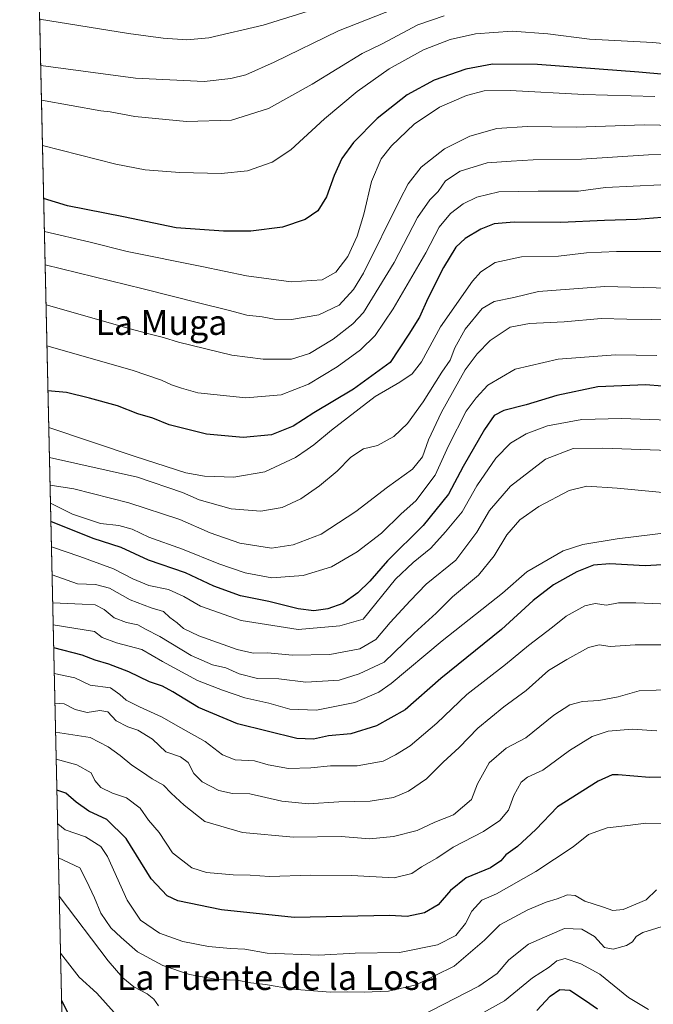
# Model space of a CAD drawing. Units: metres. Extents: x 655309 to 658776, y 4725549 to 4727940.
# Drawn here: x 655309 to 655513, y 4727262 to 4727577 of the extents above; entities that cross this region are included whole.
import ezdxf
from ezdxf.enums import TextEntityAlignment as Align

# ---------------------------------------------------------------- set-up
doc = ezdxf.new("R2010")
doc.units = ezdxf.units.M
doc.header["$MEASUREMENT"] = 0
for name, color, linetype, lineweight in [('Comarca CxS', 21, 'Continuous', 0), ('Comunidad Autónoma CxS', 142, 'Continuous', 0), ('Curva de nivel maestra', 30, 'Continuous', 30), ('Curva de nivel normal', 30, 'Continuous', 0), ('Entidad de ámbito territorial CxS', 92, 'Continuous', 0), ('Espacio natural protegido CxS', 121, 'Continuous', 0), ('Matorral CxS', 135, 'Continuous', 0), ('Municipio CxS', 4, 'Continuous', 0), ('Provincia CxS', 1, 'Continuous', 0), ('Texto cartográfico', 7, 'Continuous', 0)]:
    doc.layers.add(name, color=color, linetype=linetype, lineweight=lineweight)
doc.styles.add('Style-Arial', font='txt')

msp = doc.modelspace()

# ---------------------------------------------------------------- linework, layer by layer
at = {"layer": 'Comarca CxS', "color": 21, "linetype": 'Continuous', "lineweight": 0, "flags": 128}
msp.add_lwpolyline([(655335.6140000009, 4726697.905600001), (655326.8874000006, 4727086.566000001), (655325.0373999998, 4727168.959), (655309.4700011731, 4727862.28998271), (655326.8930371103, 4727862.685542041), (655642.4840000012, 4727736.819000001), (655712.8499999995, 4727737.559000001), (655797.5519999993, 4727739.142000002)], dxfattribs=at)
at = {"layer": 'Comunidad Autónoma CxS', "color": 142, "linetype": 'Continuous', "lineweight": 0, "flags": 128}
msp.add_lwpolyline([(658776.2100011986, 4725626.479982734), (655361.410001172, 4725549.019982731), (655357.3707245213, 4725728.918663826), (655339.7711999996, 4726512.7561), (655335.6140000009, 4726697.905600001), (655326.8874000006, 4727086.566000001), (655325.0373999998, 4727168.959), (655309.4700011731, 4727862.28998271), (655326.8930371103, 4727862.685542041), (658415.112340378, 4727932.798119633), (658723.0800011986, 4727939.789982708), (658730.4524999993, 4727618.788600001), (658732.6397999997, 4727523.552), (658732.6882999997, 4727521.440999999), (658735.4304000007, 4727402.048599999), (658763.4310000001, 4726182.884199999), (658763.6114000008, 4726175.0316)], close=True, dxfattribs=at)
at = {"layer": 'Curva de nivel maestra', "color": 30, "linetype": 'Continuous', "lineweight": 30, "flags": 128}
for points, elevation in [([(655524.5899999999, 4727558.960100001), (655507.9199999999, 4727560.420100001), (655475.4699999997, 4727562.9001), (655461.04, 4727562.9901), (655452.4900000002, 4727561.4001), (655442.29, 4727557.9001), (655433.6900000004, 4727553.1501), (655424.0300000003, 4727545.610099999), (655416.4199999999, 4727537.9301), (655412.6900000004, 4727532.7301), (655410.29, 4727527.340100001), (655407.8099999997, 4727520.5101), (655404.9900000002, 4727516.0701), (655400.9699999997, 4727513.210100001), (655393.6500000004, 4727510.790100001), (655383.5599999997, 4727509.4801), (655374.8399999999, 4727509.530099999), (655359.5700000003, 4727510.620100001), (655342.75, 4727514.1501), (655324.7599999999, 4727517.6601), (655317.1551000001, 4727520.0142)], 1050), ([(655515.2599999999, 4727513.920100001), (655507.2599999999, 4727513.290100001), (655496.9199999999, 4727512.960100001), (655482.9199999999, 4727512.2501), (655467.9199999999, 4727512.4001), (655461.5899999999, 4727511.870100001), (655457.2599999999, 4727510.130100001), (655452.2599999999, 4727507.200099999), (655449.2599999999, 4727504.340100001), (655445.2599999999, 4727497.870100001), (655440.29, 4727487.970100001), (655437.5800000001, 4727482.0001), (655434.1699999999, 4727476.5101), (655428.2199999997, 4727467.5101), (655416.4800000006, 4727458.920100001), (655403.7800000003, 4727451.360099999), (655397.0700000003, 4727447.100099999), (655390.1799999997, 4727444.270099999), (655381.0999999996, 4727443.4001), (655369.3700000001, 4727444.5101), (655357.4000000004, 4727447.520099999), (655352.1100000005, 4727449.6501), (655347.3600000005, 4727451.0601), (655340.8200000003, 4727453.550100001), (655331.8099999997, 4727456.0601), (655324.4600000001, 4727457.870100001), (655318.5382000003, 4727458.417199999)], 1025), ([(655515.3399999999, 4727459.9001), (655510.1100000005, 4727460.350099999), (655494.7800000003, 4727459.6601), (655481.5999999996, 4727456.9001), (655471.7599999999, 4727453.960100001), (655464.5899999999, 4727452.040100001), (655461.5899999999, 4727450.470100001), (655458.4100000003, 4727445.9901), (655451.5499999998, 4727434.170100001), (655446.8499999996, 4727425.3301), (655438.8300000001, 4727415.3101), (655427.3099999997, 4727403.9101), (655421.6799999997, 4727397.450099999), (655417.8600000005, 4727393.710100001), (655413, 4727390.280099999), (655408.2199999997, 4727388.5701), (655403.7400000002, 4727387.940099999), (655398.6900000004, 4727388.590100001), (655389.3099999997, 4727390.890100001), (655380.2199999997, 4727392.770099999), (655371.6900000004, 4727395.870100001), (655362.6299999999, 4727400.130100001), (655350.7400000002, 4727404.220100001), (655341.9600000001, 4727408.200099999), (655332.9699999997, 4727411.120100001), (655319.4781999999, 4727416.550200001)], 1000), ([(655522.6200000001, 4727403.0801), (655509.9299999997, 4727402.370100001), (655498.5700000003, 4727402.9801), (655493.3300000001, 4727402.5601), (655488, 4727400.4101), (655480.5300000003, 4727396.3201), (655474.04, 4727391.2501), (655463.8700000001, 4727381.960100001), (655444.4100000003, 4727366.270099999), (655433.04, 4727356.220100001), (655423.8700000001, 4727351.0801), (655415.6399999997, 4727348.600099999), (655408.4600000001, 4727347.9001), (655403.6399999997, 4727346.880100001), (655398.2699999996, 4727347.0601), (655379.3200000003, 4727351.770099999), (655366.7699999996, 4727356.960100001), (655358.5899999999, 4727361.970100001), (655355.2599999999, 4727363.790100001), (655351.0499999998, 4727365.220100001), (655344.4400000004, 4727368.4001), (655338.0599999997, 4727370.890100001), (655333.6799999997, 4727372.1501), (655329.4500000002, 4727373.7401), (655320.3852000004, 4727376.154800001)], 975), ([(655520.25, 4727334.8201), (655511.3700000001, 4727334.610099999), (655501.3300000001, 4727335.4301), (655499.3399999999, 4727335.390100001), (655494.9199999999, 4727333.450099999), (655481.8799999999, 4727325.190099999), (655474.9000000004, 4727317.960100001), (655468.9800000006, 4727312.5101), (655465.2999999998, 4727309.840100001), (655463.7000000002, 4727307.850099999), (655460.3200000003, 4727305.6601), (655452.5899999999, 4727302.5101), (655447.5899999999, 4727298.4301), (655443.5899999999, 4727293.850099999), (655439.2300000006, 4727291.300100001), (655433.6200000001, 4727290.100099999), (655428.1200000001, 4727290.370100001), (655397.4900000002, 4727289.7401), (655374.1100000005, 4727292.190099999), (655360.1600000003, 4727295.0801), (655356.7699999996, 4727296.710100001), (655351.5700000003, 4727302.1501), (655343.5700000003, 4727315.0801), (655337.4199999999, 4727321.130100001), (655331.6799999997, 4727323.8201), (655327.5800000001, 4727326.6601), (655324.3099999997, 4727329.540100001), (655321.4090999998, 4727330.553099999)], 950), ([(655475.2599999999, 4727260.0001), (655479.4400000004, 4727264.540100001), (655482.5700000003, 4727266.700099999), (655485.79, 4727266.4801), (655490.8399999999, 4727263.1601), (655494.6399999997, 4727260.530099999)], 925), ([(655322.9214000005, 4727263.198999999), (655325.54, 4727257.9801)], 925)]:
    msp.add_lwpolyline(points, dxfattribs=dict(at, elevation=elevation))
at = {"layer": 'Curva de nivel normal', "color": 30, "linetype": 'Continuous', "lineweight": 0, "flags": 128}
for points, elevation in [([(655423.9199999999, 4727586.840100001), (655387.4600000001, 4727575.5101), (655370.0899999999, 4727571.390100001), (655363.0199999996, 4727570.800100001), (655355.4800000006, 4727571.280099999), (655344.2999999998, 4727572.840100001), (655315.8668999998, 4727577.3906)], 1070), ([(655429.5899999999, 4727580.690099999), (655411.5999999996, 4727573.6501), (655390.9800000006, 4727563.6601), (655381.9400000004, 4727559.600099999), (655377.1900000004, 4727558.360099999), (655368.5700000003, 4727557.4001), (655346.54, 4727558.550100001), (655316.2002999998, 4727562.5385)], 1065), ([(655445.5, 4727578.440099999), (655437.0499999998, 4727575.550100001), (655425.5899999999, 4727569.460100001), (655419.1799999997, 4727566.370100001), (655403.2100000001, 4727556.5801), (655389.2599999999, 4727548.790100001), (655377.3200000003, 4727545.0001), (655362.9299999997, 4727544.590100001), (655346.3300000001, 4727546.2401), (655338.4400000004, 4727547.6801), (655335.4500000002, 4727548.0601), (655316.4484999999, 4727551.485300001)], 1060), ([(655535.9900000002, 4727567.610099999), (655512.3600000005, 4727569.960100001), (655492.1299999999, 4727571.040100001), (655478.7699999996, 4727572.6801), (655467.29, 4727573.540100001), (655455.5300000003, 4727572.6601), (655447.4000000004, 4727570.920100001), (655438.9199999999, 4727567.5801), (655427.9199999999, 4727561.4801), (655417.5899999999, 4727554.2501), (655407.1100000005, 4727545.4301), (655396.3200000003, 4727535.540100001), (655390.4400000004, 4727531.5801), (655382.5099999999, 4727528.780099999), (655374.0199999996, 4727527.940099999), (655360.7999999998, 4727528.2501), (655349.6399999997, 4727529.200099999), (655340.2599999999, 4727530.920100001), (655316.7758, 4727536.907400001)], 1055), ([(655513.0800000001, 4727552.670100001), (655490.3099999997, 4727553.2301), (655466.6399999997, 4727554.550100001), (655458.3099999997, 4727554.470100001), (655452.7199999997, 4727552.9001), (655444.0199999996, 4727549.2401), (655435.9500000002, 4727543.800100001), (655428.6399999997, 4727536.880100001), (655425.3200000003, 4727532.690099999), (655422.2000000002, 4727525.390100001), (655419.7300000006, 4727514.960100001), (655417.6799999997, 4727507.920100001), (655414.6200000001, 4727501.360099999), (655410.8399999999, 4727496.360099999), (655406.4000000004, 4727493.940099999), (655396.4699999997, 4727493.2501), (655382.1399999997, 4727495.1601), (655367.8099999997, 4727498.210100001), (655343.9400000004, 4727502.9901), (655332.0999999996, 4727505.970100001), (655317.3934000004, 4727509.4033)], 1045), ([(655524.5899999999, 4727543.220100001), (655509.6200000001, 4727543.520099999), (655487.9400000004, 4727542.860099999), (655472.0999999996, 4727543.020099999), (655462.3899999997, 4727542.350099999), (655453.7300000006, 4727539.9001), (655445.5899999999, 4727535.850099999), (655438.1399999997, 4727530.020099999), (655434, 4727524.620100001), (655431.2599999999, 4727519.530099999), (655419.6399999997, 4727496.050100001), (655416.4800000006, 4727490.870100001), (655411.8300000001, 4727485.8101), (655405.3899999997, 4727482.700099999), (655396.5999999996, 4727481.2501), (655391.1799999997, 4727481.350099999), (655387.2300000006, 4727482.120100001), (655382.2400000002, 4727482.610099999), (655376.6699999999, 4727484.110099999), (655366.7300000006, 4727486.520099999), (655349.0999999996, 4727491.0601), (655317.6332, 4727498.720899999)], 1040), ([(655522.0300000003, 4727534.0801), (655511.0199999996, 4727533.9801), (655489.4800000006, 4727532.530099999), (655474.0599999997, 4727532.340100001), (655467.0300000003, 4727531.940099999), (655459.3300000001, 4727531.370100001), (655450.6100000005, 4727528.690099999), (655445.9400000004, 4727525.640100001), (655443.5599999997, 4727522.1801), (655440.8700000001, 4727519.5101), (655437, 4727513.840100001), (655429.4800000006, 4727499.470100001), (655419.6399999997, 4727483.4801), (655416.2800000003, 4727479.8301), (655409.9400000004, 4727474.9301), (655402.3200000003, 4727470.370100001), (655396.5999999996, 4727468.5701), (655387.54, 4727468.540100001), (655377.4400000004, 4727469.780099999), (655360.3499999996, 4727473.9301), (655355.5199999996, 4727475.5101), (655351.2999999998, 4727476.520099999), (655345.2999999998, 4727478.110099999), (655317.9209000004, 4727485.908600001)], 1035), ([(655514.9299999997, 4727524.300100001), (655497.2199999997, 4727523.470100001), (655488.5300000003, 4727522.3101), (655475.6299999999, 4727522.3201), (655463.0499999998, 4727522.0601), (655456, 4727520.420100001), (655451.5899999999, 4727518.2601), (655447.5899999999, 4727515.170100001), (655443.9199999999, 4727510.8201), (655439.5899999999, 4727502.600099999), (655429.2199999997, 4727484.610099999), (655423.4199999999, 4727476.120100001), (655418.7400000002, 4727471.550100001), (655411.25, 4727466.050100001), (655402.0599999997, 4727460.4901), (655393.29, 4727457.0601), (655381.9199999999, 4727456.130100001), (655366.5899999999, 4727457.700099999), (655361.2999999998, 4727459.2301), (655358.0999999996, 4727460.270099999), (655354.8799999999, 4727461.800100001), (655345.5700000003, 4727464.9901), (655318.2156999996, 4727472.780099999)], 1030), ([(655519.2300000006, 4727503.030099999), (655500.7599999999, 4727503.0101), (655491.1500000004, 4727502.540100001), (655482.1200000001, 4727501.520099999), (655470.3399999999, 4727501.2501), (655461.9100000003, 4727499.4801), (655457.2999999998, 4727496.440099999), (655454.54, 4727493.460100001), (655444.3799999999, 4727478.870100001), (655438.2000000002, 4727467.6801), (655435.2599999999, 4727463.800100001), (655431.2599999999, 4727461.210100001), (655423.4500000002, 4727456.530099999), (655409.3600000005, 4727445.7601), (655403.7800000003, 4727441.0601), (655401.5899999999, 4727439.620100001), (655397.9199999999, 4727437.030099999), (655388.04, 4727432.450099999), (655378.0599999997, 4727430.800100001), (655368.6900000004, 4727431.0601), (655362.7100000001, 4727432.1501), (655346.4400000004, 4727437.380100001), (655318.8025000002, 4727446.645500001)], 1020), ([(655517.6600000003, 4727491.220100001), (655497, 4727491.7601), (655475.7000000002, 4727490.1501), (655467.79, 4727488.2501), (655461.5300000003, 4727487.0001), (655457.6600000003, 4727484.700099999), (655452.2400000002, 4727478.120100001), (655448.9600000001, 4727472.1601), (655447.4299999997, 4727468.2301), (655444.7300000006, 4727464.4001), (655438.7999999998, 4727454.840100001), (655433.7300000006, 4727447.940099999), (655429.3300000001, 4727443.7601), (655424.2000000002, 4727440.850099999), (655419.6600000003, 4727439.860099999), (655415.5899999999, 4727437.140100001), (655411.2599999999, 4727432.700099999), (655405.5899999999, 4727427.960100001), (655399.5899999999, 4727423.860099999), (655393.5499999998, 4727421.040100001), (655386.7599999999, 4727419.880100001), (655377.2100000001, 4727420.6601), (655366.9900000002, 4727423.520099999), (655361.6100000005, 4727425.8301), (655347.2800000003, 4727430.770099999), (655319.0192, 4727436.995200001)], 1015), ([(655519.8700000001, 4727481.0701), (655504.0499999998, 4727481.3201), (655495.8300000001, 4727481.540100001), (655483.9199999999, 4727480.450099999), (655472.8700000001, 4727480.0001), (655466.7000000002, 4727478.7401), (655460.25, 4727474.460100001), (655456.0999999996, 4727470.2601), (655452.2000000002, 4727465.1601), (655444.6399999997, 4727451.5801), (655440.5, 4727442.7501), (655438.5300000003, 4727437.280099999), (655435.3899999997, 4727433.340100001), (655427.3200000003, 4727427.5001), (655417.2300000006, 4727419.790100001), (655406.0800000001, 4727412.530099999), (655397.1500000004, 4727409.040100001), (655390.2100000001, 4727408.040100001), (655380.0300000003, 4727409.620100001), (655370.5599999997, 4727412.940099999), (655360.7599999999, 4727417.210100001), (655344.4699999997, 4727422.5801), (655326.7800000003, 4727427.0601), (655319.2159000002, 4727428.232000001)], 1010), ([(655513.6900000004, 4727469.6501), (655500.4100000003, 4727469.920100001), (655482, 4727468.5801), (655468.2400000002, 4727465.290100001), (655459.5300000003, 4727460.1601), (655455.7599999999, 4727456.170100001), (655452.5800000001, 4727451.840100001), (655446.9299999997, 4727440.8201), (655442.6799999997, 4727431.440099999), (655436.3799999999, 4727423.1601), (655431.7300000006, 4727418.960100001), (655425.3799999999, 4727412.8201), (655417.5899999999, 4727406.850099999), (655409.4299999997, 4727402.0701), (655400.3099999997, 4727399.210100001), (655390.25, 4727398.530099999), (655381.7300000006, 4727400.090100001), (655373.3399999999, 4727402.970100001), (655361.6699999999, 4727407.690099999), (655350.8399999999, 4727411.550100001), (655345.5099999999, 4727414.140100001), (655341.2300000006, 4727415.2401), (655335.3300000001, 4727415.9001), (655326.4000000004, 4727418.870100001), (655319.3454, 4727422.465)], 1005), ([(655517.4000000004, 4727448.970100001), (655502.3799999999, 4727449.550100001), (655489.5899999999, 4727449.200099999), (655478.5899999999, 4727447.140100001), (655471.75, 4727444.6601), (655466.7199999997, 4727441.6601), (655462.0199999996, 4727436.8201), (655455.9900000002, 4727427.9901), (655451.2400000002, 4727419.6501), (655445.9199999999, 4727413.2401), (655441.2599999999, 4727408.0101), (655435.5899999999, 4727403.420100001), (655429.9100000003, 4727398.040100001), (655419.5899999999, 4727385.3101), (655412.0499999998, 4727383.120100001), (655398.7400000002, 4727381.940099999), (655380.4400000004, 4727384.860099999), (655367.3899999997, 4727389.440099999), (655362.1100000005, 4727392.5701), (655357.1900000004, 4727394.800100001), (655350.8399999999, 4727396.0701), (655345.7300000006, 4727398.170100001), (655339.5099999999, 4727401.360099999), (655328.7800000003, 4727405.300100001), (655319.6597999996, 4727408.463500001)], 995), ([(655526.7300000006, 4727438.9801), (655496.3099999997, 4727440.0001), (655486.8899999997, 4727439.880100001), (655478.0199999996, 4727436.5001), (655466.7800000003, 4727427.890100001), (655460.0800000001, 4727420.100099999), (655455.9800000006, 4727413.170100001), (655449.2199999997, 4727404.170100001), (655439.7000000002, 4727396.5101), (655434.6100000005, 4727391.170100001), (655428.2199999997, 4727384.2601), (655423.5599999997, 4727378.8101), (655418.5, 4727375.790100001), (655408.9000000004, 4727373.920100001), (655396.7599999999, 4727373.7401), (655388.9800000006, 4727374.5101), (655384.3099999997, 4727374.350099999), (655379.1200000001, 4727375.530099999), (655366.8600000005, 4727379.9001), (655362.0199999996, 4727382.270099999), (655359.9000000004, 4727384.1501), (655357.5499999998, 4727385.800100001), (655355.5199999996, 4727387.770099999), (655351.6100000005, 4727388.860099999), (655344.8799999999, 4727391.4801), (655338.2599999999, 4727395.2401), (655333.8200000003, 4727396.420100001), (655327.9699999997, 4727396.630100001), (655319.8617000004, 4727399.471899999)], 990), ([(655515.5700000003, 4727425.8201), (655501, 4727427.2501), (655491.2400000002, 4727427.8201), (655485.5599999997, 4727426.4801), (655475.8600000005, 4727421.340100001), (655469.75, 4727417.120100001), (655465.5899999999, 4727412.3101), (655461.5899999999, 4727405.5701), (655456.5, 4727399.340100001), (655448.2300000006, 4727392.420100001), (655442.9699999997, 4727387.2301), (655435.8499999996, 4727380.770099999), (655426.2999999998, 4727371.5101), (655418.2599999999, 4727367.800100001), (655411.8200000003, 4727365.7501), (655401.2199999997, 4727365.140100001), (655392.5599999997, 4727366.1501), (655385.6799999997, 4727366.270099999), (655379.7999999998, 4727367.7401), (655375.5599999997, 4727369.6601), (655371.2599999999, 4727370.6801), (655364.4400000004, 4727373.6601), (655354.3399999999, 4727379.7401), (655349.7800000003, 4727382.0601), (655347.29, 4727383.4901), (655343.7199999997, 4727384.210100001), (655339.7599999999, 4727385.720100001), (655336.5099999999, 4727388.350099999), (655333.6200000001, 4727389.870100001), (655329.5499999998, 4727390.130100001), (655320.0618000004, 4727390.558700001)], 985), ([(655523.5899999999, 4727413.7501), (655500.9199999999, 4727410.960100001), (655489.9199999999, 4727409.2401), (655483.7000000002, 4727407.140100001), (655472.04, 4727400.4001), (655464.25, 4727393.5601), (655444.8899999997, 4727378.340100001), (655428.5800000001, 4727364.6601), (655424.5300000003, 4727361.9301), (655416.9199999999, 4727358.6501), (655404.6299999999, 4727356.1801), (655396.0800000001, 4727356.440099999), (655389.2800000003, 4727358.420100001), (655381.6500000004, 4727360.040100001), (655374.5, 4727362.550100001), (655366.4100000003, 4727365.600099999), (655355.2599999999, 4727371.710100001), (655348.5800000001, 4727375.590100001), (655340.5300000003, 4727377.6801), (655335.9100000003, 4727379.390100001), (655333.5, 4727381.340100001), (655320.2198999999, 4727383.519099999)], 980), ([(655520.0800000001, 4727389.960100001), (655506.9000000004, 4727390.550100001), (655501.4199999999, 4727390.460100001), (655497.5899999999, 4727389.780099999), (655493.9199999999, 4727390.350099999), (655490.5899999999, 4727389.550100001), (655484.5899999999, 4727386.220100001), (655480.2599999999, 4727382.6801), (655472.4900000002, 4727376.800100001), (655465.1799999997, 4727370.7601), (655452.7999999998, 4727361.1601), (655443.1900000004, 4727351.970100001), (655434.5800000001, 4727344.700099999), (655429.8700000001, 4727341.800100001), (655425.9199999999, 4727339.8301), (655417.6500000004, 4727338.270099999), (655409.1100000005, 4727338.350099999), (655402.7999999998, 4727337.630100001), (655395.6500000004, 4727337.520099999), (655389.0800000001, 4727338.630100001), (655384.7100000001, 4727339.9101), (655378.4800000006, 4727340.280099999), (655374.4800000006, 4727341.840100001), (655368.9500000002, 4727346.110099999), (655361.1200000001, 4727350.470100001), (655354.9699999997, 4727354.020099999), (655347.8700000001, 4727357.1601), (655343.6299999999, 4727359.390100001), (655341.54, 4727361.1601), (655338.5499999998, 4727363.3101), (655332.0300000003, 4727364.200099999), (655327.2000000002, 4727366.530099999), (655320.5700000003, 4727367.927400001)], 970), ([(655519.9400000004, 4727377.050100001), (655506.7300000006, 4727377.0801), (655498.7100000001, 4727376.5701), (655495.1399999997, 4727377.0601), (655491.7400000002, 4727376.220100001), (655484.8700000001, 4727372.380100001), (655478.9500000002, 4727368.8101), (655471.8399999999, 4727362.390100001), (655464.6600000003, 4727357.1801), (655456.29, 4727350.3301), (655450.2800000003, 4727344.210100001), (655445.2400000002, 4727339.5101), (655439.8300000001, 4727334.170100001), (655434.0499999998, 4727330.2301), (655429.2800000003, 4727328.200099999), (655421.8499999996, 4727326.970100001), (655411.7199999997, 4727326.800100001), (655402.0499999998, 4727326.190099999), (655393.4600000001, 4727327.050100001), (655383.2100000001, 4727329.360099999), (655377.6600000003, 4727329.5001), (655373.2999999998, 4727330.440099999), (655367.9600000001, 4727333.210100001), (655365.3099999997, 4727335.9001), (655363.5, 4727339.340100001), (655361.0199999996, 4727341.200099999), (655356.3499999996, 4727342.7601), (655352.0899999999, 4727346.9001), (655347.3799999999, 4727349.770099999), (655344.1600000003, 4727350.7601), (655340.4299999997, 4727352.7401), (655337.6900000004, 4727355.5801), (655335.1299999999, 4727356.0701), (655331.0700000003, 4727355.390100001), (655327.25, 4727356.3301), (655323.7100000001, 4727358.1801), (655320.7834000001, 4727358.420100001)], 965), ([(655518.9100000003, 4727362.7401), (655508.0599999997, 4727362.350099999), (655501.2999999998, 4727360.370100001), (655495.0800000001, 4727359.2301), (655489.8399999999, 4727358.880100001), (655485.8300000001, 4727357.880100001), (655480.7000000002, 4727354.550100001), (655471.6399999997, 4727347.300100001), (655465.4199999999, 4727344.020099999), (655459.9100000003, 4727339.3201), (655456.1799999997, 4727332.5101), (655454.2699999996, 4727327.5101), (655448.5099999999, 4727322.640100001), (655442.5700000003, 4727320.3201), (655436.8099999997, 4727317.5701), (655429.3200000003, 4727315.6601), (655421.5899999999, 4727314.950099999), (655412.4900000002, 4727315.6801), (655397.1900000004, 4727315.440099999), (655380.8600000005, 4727316.940099999), (655368.7999999998, 4727320.460100001), (655362.1500000004, 4727325.7501), (655358.0499999998, 4727329.610099999), (655355.5800000001, 4727332.1501), (655351.9600000001, 4727334.210100001), (655348.5599999997, 4727336.520099999), (655345.4000000004, 4727338.5001), (655341.6399999997, 4727341.590100001), (655337.8399999999, 4727344.420100001), (655332.0099999999, 4727347.420100001), (655320.9937000005, 4727349.054)], 960), ([(655513.6600000003, 4727349.520099999), (655505.7599999999, 4727350.0101), (655498.0800000001, 4727349.4001), (655492.9500000002, 4727347.700099999), (655485.7300000006, 4727343.2401), (655477.1699999999, 4727336.970100001), (655472.2100000001, 4727334.690099999), (655470.2400000002, 4727333.130100001), (655467.8799999999, 4727328.8101), (655466.0800000001, 4727324.1601), (655463.3899999997, 4727320.8201), (655458.1500000004, 4727317.340100001), (655448.3600000005, 4727312.3101), (655443.1100000005, 4727308.710100001), (655438.2199999997, 4727305.9801), (655435.0999999996, 4727303.860099999), (655429.4800000006, 4727302.5101), (655415.9400000004, 4727303.200099999), (655402.6500000004, 4727303.350099999), (655389.5, 4727302.880100001), (655383.3200000003, 4727303.350099999), (655377.8499999996, 4727303.4301), (655369.3600000005, 4727304.120100001), (655364.6799999997, 4727305.620100001), (655358.4900000002, 4727310.470100001), (655354.1900000004, 4727317.020099999), (655350.7999999998, 4727320.950099999), (655348.0800000001, 4727324.780099999), (655343.6900000004, 4727328.0601), (655339.2300000006, 4727329.600099999), (655335.5099999999, 4727331.420100001), (655333.5899999999, 4727333.600099999), (655332.3600000005, 4727336.120100001), (655327.8399999999, 4727338.6801), (655321.1871999997, 4727340.434900001)], 955), ([(655517.3099999997, 4727319.9001), (655510.1100000005, 4727320.0001), (655504.3399999999, 4727319.170100001), (655497.7800000003, 4727318.520099999), (655491.7800000003, 4727316.3301), (655486.9000000004, 4727312.340100001), (655474.8799999999, 4727304.4801), (655462.25, 4727297.390100001), (655457.6200000001, 4727295.3201), (655454.3799999999, 4727291.840100001), (655452.3200000003, 4727287.8201), (655449.29, 4727283.970100001), (655443.4100000003, 4727280.9801), (655431.2100000001, 4727278.600099999), (655416.9400000004, 4727278.370100001), (655405.2999999998, 4727277.7401), (655388.7800000003, 4727278.3101), (655381.6399999997, 4727279.600099999), (655377.0099999999, 4727279.850099999), (655369.9600000001, 4727280.520099999), (655361.8099999997, 4727282.0601), (655354.29, 4727284.7301), (655348.1699999999, 4727288.860099999), (655343.8700000001, 4727295.340100001), (655337.6299999999, 4727309.340100001), (655335.5, 4727312.440099999), (655330.5599999997, 4727315.5801), (655324.0899999999, 4727317.860099999), (655321.6528000003, 4727319.699300001)], 945), ([(655513.5899999999, 4727298.670100001), (655510.2599999999, 4727295.380100001), (655502.9100000003, 4727292.3101), (655499.54, 4727291.950099999), (655496.5800000001, 4727293.100099999), (655490.5899999999, 4727295.040100001), (655487.5300000003, 4727296.770099999), (655485.0099999999, 4727297.0601), (655481.7400000002, 4727295.7401), (655478.1600000003, 4727294.690099999), (655472.3600000005, 4727292.210100001), (655463.3700000001, 4727287.370100001), (655458.4900000002, 4727282.4901), (655448.7400000002, 4727274.1801), (655436.5599999997, 4727268.1801), (655427.6399999997, 4727266.140100001), (655419.9000000004, 4727265.8101), (655414.4299999997, 4727266.0101), (655409.1200000001, 4727265.850099999), (655396.8700000001, 4727266.850099999), (655388.2599999999, 4727268.2601), (655383.5899999999, 4727268.850099999), (655379.2000000002, 4727269.690099999), (655372.7100000001, 4727269.920100001), (655363.8700000001, 4727271.550100001), (655355.4000000004, 4727274.440099999), (655347.1900000004, 4727278.8101), (655342, 4727283.3201), (655338.7300000006, 4727286.420100001), (655335.4800000006, 4727291.1501), (655333.4000000004, 4727296.0801), (655330.9199999999, 4727301.5101), (655328.75, 4727305.710100001), (655321.8956000004, 4727308.886299999)], 940), ([(655322.1706999998, 4727296.636), (655337.8799999999, 4727275.9001), (655342.5300000003, 4727270.4801), (655346.04, 4727267.590100001), (655350.2999999998, 4727265.360099999), (655352.4199999999, 4727263.6501), (655354.0099999999, 4727261.460100001)], 935.0000000000002), ([(655433.9800000006, 4727256.1801), (655456.6699999999, 4727267.8101), (655462.5, 4727271.880100001), (655466.29, 4727276.190099999), (655472.5300000003, 4727281.2501), (655479.3399999999, 4727284.2601), (655484.0800000001, 4727286.220100001), (655489.6299999999, 4727286.020099999), (655493.7300000006, 4727283.6501), (655496.9199999999, 4727280.1801), (655499.7100000001, 4727279.630100001), (655503.9100000003, 4727280.7601), (655505.9000000004, 4727282.0101), (655507.04, 4727283.690099999), (655509.2199999997, 4727284.960100001), (655522.6399999997, 4727289.140100001)], 935.0000000000002), ([(655339.79, 4727259.360099999), (655334.2400000002, 4727265.5101), (655328.5300000003, 4727270.670100001), (655322.5809000004, 4727278.365599999)], 930), ([(655511.0199999996, 4727260.280099999), (655504.5499999998, 4727264.190099999), (655495.3899999997, 4727271.640100001), (655489.3300000001, 4727274.970100001), (655484.2599999999, 4727276.620100001), (655481.5800000001, 4727275.920100001), (655479.1200000001, 4727273.9001), (655473.8300000001, 4727270.460100001), (655464.8200000003, 4727263.0701), (655449.4600000001, 4727254.550100001)], 930)]:
    msp.add_lwpolyline(points, dxfattribs=dict(at, elevation=elevation))
at = {"layer": 'Entidad de ámbito territorial CxS', "color": 92, "linetype": 'Continuous', "lineweight": 0, "flags": 128}
msp.add_lwpolyline([(655335.6140000009, 4726697.905600001), (655326.8874000006, 4727086.566000001), (655325.0373999998, 4727168.959), (655309.4700011731, 4727862.28998271), (655326.8930371103, 4727862.685542041), (655642.4840000012, 4727736.819000001), (655639.7419999988, 4727579.757999999), (655638.9209999996, 4727558.953000001), (655636.1459999997, 4727488.701999999), (655635.3259999994, 4727467.914000002), (655626.4610000009, 4727318.158), (655622.9080000005, 4727258.129000001), (655618.1789749999, 4727178.222024999), (655616.8890249997, 4727156.436024999), (655615.7883679993, 4727137.841701896), (655610.6509999991, 4727051.051000002), (655608.6069999988, 4727016.516), (655607.1319999998, 4726994.670999999), (655601.9729999996, 4726918.222999999)], dxfattribs=at)
at = {"layer": 'Espacio natural protegido CxS', "color": 121, "linetype": 'Continuous', "lineweight": 0, "flags": 128}
msp.add_lwpolyline([(655325.0373999998, 4727168.959), (655309.4700011731, 4727862.28998271)], dxfattribs=at)
msp.add_lwpolyline([(655325.0373999998, 4727168.959), (655309.4700011731, 4727862.28998271)], dxfattribs=at)
at = {"layer": 'Matorral CxS', "color": 135, "linetype": 'Continuous', "lineweight": 0, "extrusion": (0.007429135615909053, -0.3308735204572462, 0.9436458665220914), "elevation": -1558322.804836777, "flags": 128}
msp.add_lwpolyline([(761272.7552896809, 4445766.7123963), (761272.755289681, 4446662.048580287)], dxfattribs=at)
at = {"layer": 'Matorral CxS', "color": 135, "linetype": 'Continuous', "lineweight": 0}
msp.add_polyline3d([(655331.7800000003, 4726868.663799999, 852.3558000000049), (655312.8146000003, 4727713.3312, 1148.6734)], dxfattribs=at)
at = {"layer": 'Municipio CxS', "color": 4, "linetype": 'Continuous', "lineweight": 0, "flags": 128}
msp.add_lwpolyline([(655335.6140000009, 4726697.905600001), (655326.8874000006, 4727086.566000001), (655325.0373999998, 4727168.959), (655309.4700011731, 4727862.28998271), (655326.8930371103, 4727862.685542041), (655642.4840000012, 4727736.819000001), (655639.7419999988, 4727579.757999999), (655638.9209999996, 4727558.953000001), (655636.1459999997, 4727488.701999999), (655635.3259999994, 4727467.914000002), (655626.4610000009, 4727318.158), (655622.9080000005, 4727258.129000001), (655618.1789749999, 4727178.222024999), (655616.8890249997, 4727156.436024999), (655615.7883679993, 4727137.841701896), (655610.6509999991, 4727051.051000002), (655608.6069999988, 4727016.516), (655607.1319999998, 4726994.670999999), (655601.9729999996, 4726918.222999999)], dxfattribs=at)
at = {"layer": 'Provincia CxS', "color": 1, "linetype": 'Continuous', "lineweight": 0, "flags": 128}
msp.add_lwpolyline([(658776.2100011986, 4725626.479982734), (655361.410001172, 4725549.019982731), (655357.3707245213, 4725728.918663826), (655339.7711999996, 4726512.7561), (655335.6140000009, 4726697.905600001), (655326.8874000006, 4727086.566000001), (655325.0373999998, 4727168.959), (655309.4700011731, 4727862.28998271), (655326.8930371103, 4727862.685542041), (658415.112340378, 4727932.798119633), (658723.0800011986, 4727939.789982708), (658730.4524999993, 4727618.788600001), (658732.6397999997, 4727523.552), (658732.6882999997, 4727521.440999999), (658735.4304000007, 4727402.048599999), (658763.4310000001, 4726182.884199999), (658763.6114000008, 4726175.0316)], close=True, dxfattribs=at)

# ---------------------------------------------------------------- texts
at = {"layer": 'Texto cartográfico', "color": 7, "linetype": 'Continuous', "lineweight": 0, "style": 'Style-Arial'}
for s, p in [('La Muga', (655354.892703659, 4727480.300150001)), ('La Fuente de la Losa', (655392.2311536585, 4727270.57015))]:
    msp.add_text(s, height=8, dxfattribs=at).set_placement(p, align=Align.MIDDLE_CENTER)

doc.saveas('drawing.dxf')
